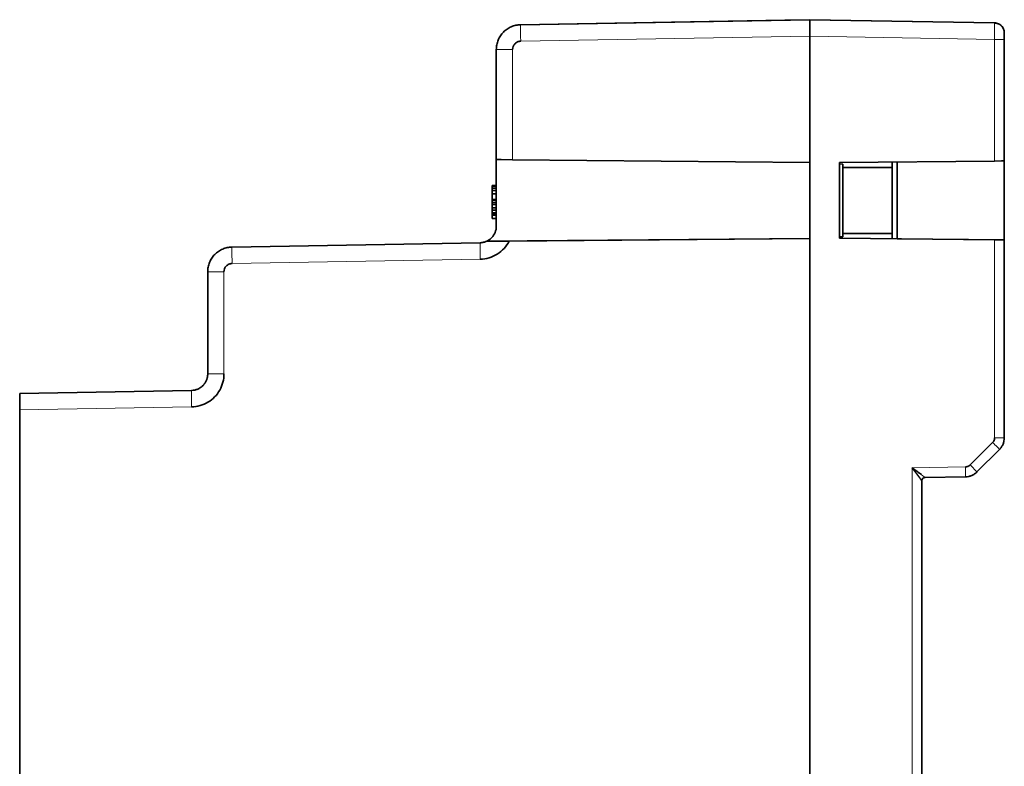
# Model space of a CAD drawing. Units: millimetres. Extents: x 5 to 395, y 13 to 271.
# Drawn here: x 5 to 65, y 139 to 184 of the extents above; entities that cross this region are included whole.
import ezdxf

# ---------------------------------------------------------------- set-up
doc = ezdxf.new("R2010")
doc.units = ezdxf.units.MM
doc.layers.add('1', color=7, linetype='Continuous', true_color=0xffffff)

msp = doc.modelspace()

# ---------------------------------------------------------------- linework, layer by layer
at = {"layer": '1', "color": 18, "linetype": 'Continuous', "lineweight": 35}
for p, q in [((35.405, 184.062), (52.931, 184.368)), ((51.431, 184.341), (35.405, 184.062)), ((52.931, 184.368), (51.431, 184.341)), ((51.431, 184.341), (51.431, 184.341)), ((51.431, 184.341), (51.431, 184.341)), ((51.431, 184.341), (51.431, 184.341)), ((51.431, 184.341), (51.431, 184.341)), ((51.431, 184.341), (51.431, 184.341)), ((51.431, 184.341), (51.431, 184.341)), ((51.431, 184.341), (51.431, 184.341)), ((51.431, 184.341), (51.431, 184.341)), ((51.431, 184.341), (51.431, 184.341)), ((52.931, 184.368), (52.931, 184.368)), ((52.931, 184.075), (52.931, 184.368)), ((59.142, 184.259), (52.931, 184.368)), ((52.931, 184.368), (52.931, 184.368)), ((52.931, 184.368), (52.931, 184.075)), ((52.931, 184.368), (64.142, 184.172)), ((52.931, 183.368), (52.931, 184.075)), ((52.931, 184.075), (52.931, 183.368)), ((64.142, 184.172), (59.142, 184.259)), ((64.142, 184.172), (64.142, 184.172)), ((64.143, 184.167), (64.142, 184.172)), ((52.931, 175.723), (52.931, 183.368)), ((52.931, 94.869), (52.931, 183.368)), ((64.731, 183.583), (64.731, 183.58)), ((64.731, 183.581), (64.731, 183.58)), ((64.731, 183.576), (64.731, 183.58)), ((64.731, 183.576), (64.731, 183.58)), ((64.731, 183.578), (64.731, 183.572)), ((64.731, 183.568), (64.731, 183.568)), ((64.731, 183.567), (64.731, 183.567)), ((64.731, 175.806), (64.731, 183.172)), ((33.931, 182.562), (33.931, 175.889)), ((33.931, 171.851), (33.931, 175.889)), ((33.931, 175.889), (34.22, 175.887)), ((33.931, 175.889), (33.931, 175.889)), ((34.22, 175.887), (34.918, 175.881)), ((34.918, 175.881), (52.932, 175.723)), ((52.931, 175.723), (52.931, 175.723)), ((54.731, 175.719), (64.142, 175.801)), ((54.731, 171.119), (54.731, 175.719)), ((54.931, 175.619), (54.731, 175.629)), ((54.731, 175.629), (54.931, 175.619)), ((54.931, 175.619), (54.931, 175.419)), ((57.931, 175.419), (57.931, 175.747)), ((58.231, 171.088), (58.231, 175.749)), ((64.142, 175.801), (64.559, 175.804)), ((64.559, 175.804), (64.731, 175.806)), ((64.731, 175.806), (64.731, 171.031)), ((64.731, 175.806), (64.731, 175.806)), ((54.931, 175.419), (57.931, 175.419)), ((54.931, 175.419), (54.931, 171.419)), ((57.931, 175.419), (54.931, 175.419)), ((57.931, 171.419), (57.931, 175.419)), ((33.931, 174.319), (33.681, 174.319)), ((33.931, 174.319), (33.681, 174.319)), ((33.681, 174.276), (33.681, 174.319)), ((33.681, 174.319), (33.681, 174.319)), ((33.931, 174.276), (33.681, 174.276)), ((33.681, 174.148), (33.681, 174.276)), ((33.931, 174.148), (33.681, 174.148)), ((33.681, 174.021), (33.681, 174.148)), ((33.931, 174.021), (33.681, 174.021)), ((33.681, 173.808), (33.681, 174.021)), ((33.681, 173.808), (33.931, 173.808)), ((33.681, 173.68), (33.681, 173.808)), ((33.681, 173.51), (33.681, 173.68)), ((33.681, 173.382), (33.681, 173.51)), ((33.931, 173.468), (33.681, 173.468)), ((33.681, 173.425), (33.931, 173.425)), ((33.681, 173.34), (33.681, 173.382)), ((33.681, 173.297), (33.681, 173.34)), ((33.931, 173.297), (33.681, 173.297)), ((33.681, 173.17), (33.681, 173.297)), ((33.931, 173.17), (33.681, 173.17)), ((33.681, 172.957), (33.681, 173.17)), ((33.681, 172.957), (33.931, 172.957)), ((33.681, 172.829), (33.681, 172.957)), ((33.931, 172.829), (33.681, 172.829)), ((33.681, 172.616), (33.681, 172.829)), ((33.681, 172.659), (33.931, 172.659)), ((33.681, 172.489), (33.681, 172.616)), ((33.681, 172.574), (33.931, 172.574)), ((33.931, 172.531), (33.681, 172.531)), ((33.681, 172.361), (33.681, 172.489)), ((33.681, 172.319), (33.681, 172.361)), ((33.681, 172.319), (33.931, 172.319)), ((33.681, 172.319), (33.681, 172.319)), ((57.931, 171.419), (54.931, 171.419)), ((54.931, 171.419), (54.931, 171.218)), ((54.931, 171.419), (57.931, 171.419)), ((57.931, 171.091), (57.931, 171.419)), ((32.949, 170.851), (17.905, 170.589)), ((17.905, 170.589), (32.949, 170.851)), ((32.949, 170.851), (32.949, 170.851)), ((52.931, 171.114), (33.349, 170.943)), ((33.349, 170.943), (33.349, 170.943)), ((52.932, 171.114), (34.706, 170.955)), ((52.931, 171.114), (52.931, 171.114)), ((52.931, 107.123), (52.931, 171.114)), ((54.731, 171.208), (54.931, 171.218)), ((54.931, 171.218), (54.731, 171.208)), ((54.731, 171.119), (54.731, 171.119)), ((64.142, 171.036), (54.731, 171.119)), ((58.231, 171.088), (64.731, 171.031)), ((58.231, 171.088), (58.231, 171.088)), ((64.559, 171.033), (64.142, 171.036)), ((64.731, 171.031), (64.559, 171.033)), ((64.731, 159.033), (64.731, 171.031)), ((64.731, 171.031), (64.731, 171.031)), ((16.431, 169.089), (16.431, 162.9)), ((15.449, 161.9), (5.031, 161.719)), ((5.031, 161.719), (15.449, 161.9)), ((15.449, 161.9), (15.449, 161.9)), ((5.031, 161.719), (5.031, 161.719)), ((5.031, 161.719), (5.031, 161.426)), ((5.031, 161.426), (5.031, 160.719)), ((5.031, 160.719), (5.031, 117.519)), ((64.438, 158.326), (63.07, 156.958)), ((59.731, 121.815), (59.731, 156.422)), ((59.928, 156.622), (62.381, 156.665)), ((62.381, 156.665), (59.928, 156.622))]:
    msp.add_line(p, q, dxfattribs=at)
at = {"layer": '1', "color": 8, "linetype": 'Continuous', "lineweight": 18}
for p, q in [((35.405, 184.062), (35.405, 184.062)), ((35.405, 184.062), (35.405, 184.062)), ((35.405, 184.062), (35.405, 184.062)), ((35.405, 184.062), (35.405, 184.062)), ((35.405, 184.062), (35.405, 184.062)), ((35.405, 184.062), (35.405, 184.062)), ((35.405, 184.062), (35.405, 184.062)), ((35.405, 184.062), (35.405, 184.062)), ((35.405, 184.062), (35.405, 184.062)), ((35.405, 184.062), (35.405, 184.062)), ((59.142, 184.259), (59.142, 184.259)), ((52.931, 183.368), (35.41, 183.062)), ((64.142, 183.172), (52.931, 183.368)), ((64.731, 183.572), (64.731, 183.576)), ((64.142, 183.172), (64.142, 175.801)), ((34.918, 175.881), (34.918, 182.562)), ((64.142, 171.036), (64.142, 159.033)), ((17.905, 170.589), (17.905, 170.589)), ((32.953, 169.852), (17.91, 169.589)), ((17.418, 162.9), (17.418, 169.089)), ((15.453, 160.901), (5.031, 160.719)), ((62.657, 157.382), (64.025, 158.75)), ((59.142, 157.208), (62.381, 157.265)), ((59.142, 157.208), (59.142, 121.029)), ((62.644, 156.705), (62.645, 156.705))]:
    msp.add_line(p, q, dxfattribs=at)
at = {"layer": '1', "color": 18, "linetype": 'Continuous', "lineweight": 35}
msp.add_ellipse((32.931, 171.851), major_axis=(-0.707, 0.707), ratio=1, start_param=3.150319, end_param=3.926991, dxfattribs=at)
for points, knots in [([(34.362, 183.613), (34.43, 183.683), (34.504, 183.745), (34.665, 183.855), (34.75, 183.902), (34.928, 183.978), (35.021, 184.008), (35.211, 184.049), (35.308, 184.06), (35.405, 184.062)], [0, 0, 0, 0, 0.25, 0.25, 0.5, 0.5, 0.75, 0.75, 1, 1, 1, 1]), ([(64.559, 183.993), (64.505, 184.048), (64.374, 184.136), (64.22, 184.171), (64.142, 184.172)], [0, 0, 0, 0, 0.499983, 1, 1, 1, 1]), ([(64.731, 183.579), (64.731, 183.599), (64.728, 183.64), (64.717, 183.702), (64.7, 183.762), (64.678, 183.818), (64.652, 183.868), (64.628, 183.906), (64.607, 183.934), (64.589, 183.956), (64.568, 183.981), (64.542, 184.006), (64.511, 184.033), (64.475, 184.06), (64.433, 184.087), (64.385, 184.112), (64.337, 184.132), (64.288, 184.147), (64.241, 184.158), (64.192, 184.165), (64.159, 184.167), (64.143, 184.167)], [0, 0, 0, 0, 0.065901, 0.134065, 0.203614, 0.269603, 0.331276, 0.388597, 0.415879, 0.446373, 0.481486, 0.521224, 0.565604, 0.614643, 0.668349, 0.726713, 0.789703, 0.839976, 0.892834, 0.948287, 1, 1, 1, 1]), ([(64.731, 183.592), (64.729, 183.663), (64.696, 183.81), (64.614, 183.937), (64.559, 183.993), (64.559, 183.993)], [0, 0, 0, 0, 0.477659, 0.999967, 1, 1, 1, 1]), ([(33.931, 182.562), (33.931, 182.659), (33.941, 182.756), (33.978, 182.947), (34.006, 183.04), (34.08, 183.22), (34.125, 183.306), (34.232, 183.468), (34.293, 183.544), (34.362, 183.613)], [0, 0, 0, 0, 0.25, 0.25, 0.5, 0.5, 0.75, 0.75, 1, 1, 1, 1]), ([(64.731, 183.172), (64.731, 183.186), (64.731, 183.214), (64.731, 183.254), (64.731, 183.292), (64.731, 183.327), (64.731, 183.357), (64.731, 183.384), (64.731, 183.406), (64.731, 183.424), (64.731, 183.438), (64.731, 183.449), (64.731, 183.459), (64.731, 183.471), (64.731, 183.484), (64.731, 183.499), (64.731, 183.514), (64.731, 183.53), (64.731, 183.546), (64.731, 183.56), (64.731, 183.567), (64.731, 183.57)], [0, 0, 0, 0, 0.073214, 0.143505, 0.210688, 0.274622, 0.335225, 0.392472, 0.445013, 0.49097, 0.523127, 0.551291, 0.575602, 0.604477, 0.643927, 0.684878, 0.733169, 0.78881, 0.851821, 0.922219, 1, 1, 1, 1]), ([(33.349, 170.943), (33.287, 170.914), (33.221, 170.892), (33.087, 170.861), (33.018, 170.853), (32.949, 170.851)], [0, 0, 0, 0, 0.5, 0.5, 1, 1, 1, 1]), ([(32.949, 170.851), (33.018, 170.853), (33.087, 170.861), (33.221, 170.892), (33.287, 170.914), (33.349, 170.943)], [0, 0, 0, 0, 0.5, 0.5, 1, 1, 1, 1]), ([(34.706, 170.955), (34.7, 170.955), (34.688, 170.955), (34.67, 170.954), (34.652, 170.954), (34.633, 170.954), (34.615, 170.954), (34.597, 170.954), (34.579, 170.954), (34.561, 170.953), (34.544, 170.953), (34.526, 170.953), (34.508, 170.953), (34.49, 170.953), (34.473, 170.953), (34.455, 170.952), (34.438, 170.952), (34.421, 170.952), (34.403, 170.952), (34.386, 170.952), (34.369, 170.952), (34.352, 170.951), (34.335, 170.951), (34.318, 170.951), (34.301, 170.951), (34.285, 170.951), (34.268, 170.951), (34.252, 170.951), (34.235, 170.951), (34.219, 170.95), (34.203, 170.95), (34.187, 170.95), (34.171, 170.95), (34.155, 170.95), (34.139, 170.95), (34.124, 170.95), (34.085, 170.949), (34.022, 170.949), (33.936, 170.947), (33.847, 170.947), (33.757, 170.946), (33.686, 170.946), (33.633, 170.945), (33.597, 170.945), (33.563, 170.945), (33.534, 170.945), (33.51, 170.944), (33.492, 170.944), (33.474, 170.944), (33.458, 170.944), (33.443, 170.944), (33.426, 170.944), (33.409, 170.943), (33.392, 170.943), (33.378, 170.943), (33.369, 170.943), (33.362, 170.943), (33.357, 170.943), (33.354, 170.943), (33.351, 170.943), (33.35, 170.943), (33.349, 170.943), (33.349, 170.943)], [0, 0, 0, 0, 0.010024, 0.020034, 0.030028, 0.040008, 0.049973, 0.059924, 0.069859, 0.07978, 0.089685, 0.099575, 0.10945, 0.119309, 0.129152, 0.138979, 0.148789, 0.158583, 0.16836, 0.17812, 0.187863, 0.197587, 0.207294, 0.216983, 0.226653, 0.236304, 0.245936, 0.255549, 0.265143, 0.274717, 0.284271, 0.293805, 0.303319, 0.312813, 0.322287, 0.331741, 0.341174, 0.392854, 0.448278, 0.507239, 0.569559, 0.635118, 0.663866, 0.692443, 0.720864, 0.749139, 0.766598, 0.783569, 0.800065, 0.816096, 0.831675, 0.846811, 0.869717, 0.891145, 0.911146, 0.929778, 0.941226, 0.952743, 0.964355, 0.976086, 0.98796, 1, 1, 1, 1]), ([(17.905, 170.589), (17.808, 170.587), (17.711, 170.576), (17.521, 170.535), (17.428, 170.506), (17.25, 170.429), (17.165, 170.382), (17.004, 170.272), (16.93, 170.21), (16.862, 170.14)], [0, 0, 0, 0, 0.25, 0.25, 0.5, 0.5, 0.75, 0.75, 1, 1, 1, 1]), ([(16.862, 170.14), (16.93, 170.21), (17.004, 170.272), (17.165, 170.382), (17.25, 170.429), (17.428, 170.506), (17.521, 170.535), (17.711, 170.576), (17.808, 170.587), (17.905, 170.589)], [0, 0, 0, 0, 0.25, 0.25, 0.5, 0.5, 0.75, 0.75, 1, 1, 1, 1]), ([(16.862, 170.14), (16.793, 170.071), (16.732, 169.995), (16.625, 169.833), (16.58, 169.747), (16.506, 169.567), (16.478, 169.474), (16.441, 169.283), (16.431, 169.186), (16.431, 169.089)], [0, 0, 0, 0, 0.25, 0.25, 0.5, 0.5, 0.75, 0.75, 1, 1, 1, 1]), ([(16.431, 169.089), (16.431, 169.186), (16.441, 169.283), (16.478, 169.474), (16.506, 169.567), (16.58, 169.747), (16.625, 169.833), (16.732, 169.995), (16.793, 170.071), (16.862, 170.14)], [0, 0, 0, 0, 0.25, 0.25, 0.5, 0.5, 0.75, 0.75, 1, 1, 1, 1]), ([(16.145, 162.199), (16.148, 162.203), (16.155, 162.21), (16.166, 162.222), (16.176, 162.233), (16.186, 162.244), (16.196, 162.256), (16.206, 162.268), (16.216, 162.28), (16.225, 162.292), (16.234, 162.304), (16.243, 162.316), (16.252, 162.328), (16.26, 162.341), (16.269, 162.353), (16.277, 162.366), (16.285, 162.379), (16.292, 162.391), (16.3, 162.404), (16.307, 162.417), (16.314, 162.43), (16.321, 162.444), (16.328, 162.457), (16.334, 162.47), (16.34, 162.484), (16.346, 162.497), (16.352, 162.51), (16.358, 162.524), (16.363, 162.538), (16.369, 162.551), (16.374, 162.565), (16.378, 162.579), (16.383, 162.593), (16.387, 162.606), (16.391, 162.62), (16.395, 162.634), (16.399, 162.648), (16.403, 162.662), (16.406, 162.676), (16.409, 162.69), (16.412, 162.704), (16.415, 162.718), (16.417, 162.732), (16.419, 162.746), (16.422, 162.76), (16.423, 162.774), (16.425, 162.788), (16.427, 162.802), (16.428, 162.816), (16.429, 162.83), (16.43, 162.844), (16.431, 162.858), (16.431, 162.872), (16.431, 162.886), (16.431, 162.896), (16.431, 162.9)], [0, 0, 0, 0, 0.019819, 0.039601, 0.059347, 0.079056, 0.098728, 0.118364, 0.137963, 0.157526, 0.177052, 0.196541, 0.215994, 0.23541, 0.25479, 0.274133, 0.293439, 0.312709, 0.331943, 0.351139, 0.3703, 0.389423, 0.40851, 0.427561, 0.446575, 0.465552, 0.484493, 0.503397, 0.522265, 0.541096, 0.55989, 0.578648, 0.59737, 0.616055, 0.634703, 0.653315, 0.67189, 0.690429, 0.708931, 0.727397, 0.745826, 0.764219, 0.782575, 0.800894, 0.819177, 0.837424, 0.855634, 0.873807, 0.891944, 0.910045, 0.928109, 0.946136, 0.964127, 0.982082, 1, 1, 1, 1]), ([(16.145, 162.199), (16.099, 162.153), (16.049, 162.111), (15.943, 162.038), (15.886, 162.007), (15.767, 161.956), (15.705, 161.936), (15.578, 161.909), (15.514, 161.902), (15.449, 161.9)], [0, 0, 0, 0, 0.25, 0.25, 0.5, 0.5, 0.75, 0.75, 1, 1, 1, 1]), ([(15.449, 161.9), (15.514, 161.902), (15.578, 161.909), (15.705, 161.936), (15.767, 161.956), (15.886, 162.007), (15.943, 162.038), (16.049, 162.111), (16.099, 162.153), (16.145, 162.199)], [0, 0, 0, 0, 0.25, 0.25, 0.5, 0.5, 0.75, 0.75, 1, 1, 1, 1]), ([(64.655, 158.65), (64.68, 158.711), (64.699, 158.774), (64.725, 158.902), (64.731, 158.967), (64.731, 159.033)], [0, 0, 0, 0, 0.5, 0.5, 1, 1, 1, 1]), ([(64.731, 159.033), (64.731, 158.967), (64.725, 158.902), (64.699, 158.774), (64.68, 158.711), (64.655, 158.65)], [0, 0, 0, 0, 0.5, 0.5, 1, 1, 1, 1]), ([(64.438, 158.326), (64.485, 158.372), (64.526, 158.423), (64.599, 158.532), (64.63, 158.59), (64.655, 158.65)], [0, 0, 0, 0, 0.5, 0.5, 1, 1, 1, 1]), ([(64.655, 158.65), (64.63, 158.59), (64.599, 158.532), (64.526, 158.423), (64.485, 158.372), (64.438, 158.326)], [0, 0, 0, 0, 0.5, 0.5, 1, 1, 1, 1]), ([(59.559, 156.657), (59.557, 156.661), (59.551, 156.668), (59.543, 156.679), (59.535, 156.69), (59.526, 156.701), (59.518, 156.713), (59.508, 156.725), (59.499, 156.737), (59.49, 156.75), (59.48, 156.763), (59.47, 156.776), (59.459, 156.79), (59.449, 156.804), (59.438, 156.818), (59.427, 156.833), (59.416, 156.848), (59.404, 156.863), (59.392, 156.879), (59.38, 156.894), (59.368, 156.911), (59.355, 156.928), (59.341, 156.946), (59.327, 156.966), (59.311, 156.987), (59.293, 157.009), (59.275, 157.034), (59.256, 157.059), (59.235, 157.086), (59.213, 157.115), (59.191, 157.144), (59.167, 157.176), (59.15, 157.197), (59.142, 157.208)], [0, 0, 0, 0, 0.021174, 0.042776, 0.064807, 0.087268, 0.110162, 0.133489, 0.157252, 0.181451, 0.206088, 0.231163, 0.256679, 0.282636, 0.309034, 0.335876, 0.363161, 0.390892, 0.419068, 0.44769, 0.476759, 0.506742, 0.539199, 0.574132, 0.61154, 0.651426, 0.693789, 0.738629, 0.785947, 0.835742, 0.888016, 0.942769, 1, 1, 1, 1]), ([(59.702, 156.794), (59.665, 156.821), (59.625, 156.851), (59.54, 156.915), (59.494, 156.949), (59.35, 157.055), (59.246, 157.131), (59.142, 157.208)], [0, 0, 0, 0, 0.25, 0.25, 0.5, 0.5, 1, 1, 1, 1]), ([(59.731, 156.424), (59.731, 156.424), (59.73, 156.425), (59.73, 156.426), (59.729, 156.428), (59.728, 156.429), (59.727, 156.431), (59.725, 156.433), (59.724, 156.435), (59.722, 156.437), (59.72, 156.44), (59.719, 156.442), (59.716, 156.445), (59.714, 156.448), (59.712, 156.451), (59.709, 156.455), (59.707, 156.458), (59.704, 156.462), (59.701, 156.465), (59.698, 156.469), (59.695, 156.474), (59.692, 156.478), (59.687, 156.484), (59.681, 156.493), (59.673, 156.504), (59.664, 156.516), (59.654, 156.53), (59.644, 156.545), (59.632, 156.561), (59.619, 156.578), (59.606, 156.596), (59.591, 156.615), (59.576, 156.636), (59.565, 156.65), (59.559, 156.657)], [0, 0, 0, 0, 0.013322, 0.034329, 0.055216, 0.075987, 0.09665, 0.11721, 0.137673, 0.158046, 0.178335, 0.198547, 0.218688, 0.238765, 0.258784, 0.278752, 0.298676, 0.318562, 0.338418, 0.358251, 0.378067, 0.397873, 0.417676, 0.460087, 0.504489, 0.55093, 0.599453, 0.650094, 0.702885, 0.757856, 0.815032, 0.874435, 0.936085, 1, 1, 1, 1]), ([(59.731, 156.425), (59.731, 156.431), (59.732, 156.444), (59.735, 156.464), (59.74, 156.484), (59.748, 156.504), (59.757, 156.522), (59.772, 156.545), (59.785, 156.559), (59.794, 156.568)], [0, 0, 0, 0, 0.108544, 0.242882, 0.375396, 0.506034, 0.634708, 0.761347, 1, 1, 1, 1]), ([(59.731, 156.422), (59.731, 156.424), (59.731, 156.429), (59.732, 156.436), (59.732, 156.442), (59.733, 156.448), (59.734, 156.453), (59.735, 156.458), (59.736, 156.463), (59.737, 156.467), (59.738, 156.471), (59.738, 156.474), (59.74, 156.48), (59.743, 156.49), (59.748, 156.502), (59.753, 156.513), (59.757, 156.52), (59.76, 156.525), (59.761, 156.527)], [0, 0, 0, 0, 0.063524, 0.123555, 0.180104, 0.233178, 0.28278, 0.328913, 0.371578, 0.410777, 0.446513, 0.478789, 0.50761, 0.616204, 0.755921, 0.862336, 0.943686, 1, 1, 1, 1]), ([(59.761, 156.527), (59.762, 156.529), (59.765, 156.533), (59.769, 156.539), (59.773, 156.545), (59.777, 156.55), (59.781, 156.554), (59.785, 156.559), (59.788, 156.562), (59.792, 156.566), (59.795, 156.569), (59.797, 156.572), (59.8, 156.574), (59.802, 156.576), (59.804, 156.578), (59.806, 156.579), (59.809, 156.582), (59.814, 156.586), (59.821, 156.59), (59.828, 156.595), (59.835, 156.598), (59.84, 156.601), (59.847, 156.603), (59.855, 156.607), (59.861, 156.609), (59.864, 156.61)], [0, 0, 0, 0, 0.054573, 0.106035, 0.154397, 0.199667, 0.241856, 0.280972, 0.317023, 0.350016, 0.379957, 0.406849, 0.430696, 0.451501, 0.469266, 0.483997, 0.495702, 0.555315, 0.611217, 0.665754, 0.721485, 0.762372, 0.822222, 0.901343, 1, 1, 1, 1]), ([(59.864, 156.61), (59.865, 156.611), (59.866, 156.611), (59.867, 156.612), (59.868, 156.613), (59.869, 156.614), (59.869, 156.615), (59.87, 156.616), (59.87, 156.617), (59.871, 156.618), (59.871, 156.62), (59.871, 156.621), (59.872, 156.622), (59.872, 156.623), (59.873, 156.624), (59.873, 156.625), (59.874, 156.626), (59.875, 156.627), (59.876, 156.628), (59.876, 156.628), (59.877, 156.629), (59.878, 156.629), (59.879, 156.63), (59.88, 156.63), (59.881, 156.631), (59.883, 156.631), (59.884, 156.632), (59.885, 156.632), (59.887, 156.632), (59.888, 156.632), (59.89, 156.632), (59.891, 156.632), (59.893, 156.632), (59.895, 156.632), (59.897, 156.632), (59.898, 156.631), (59.9, 156.631), (59.901, 156.631), (59.903, 156.63), (59.904, 156.63), (59.905, 156.629), (59.906, 156.629), (59.908, 156.628), (59.909, 156.627), (59.911, 156.625), (59.913, 156.624), (59.914, 156.624), (59.915, 156.623), (59.916, 156.622), (59.917, 156.622), (59.918, 156.622), (59.919, 156.622), (59.92, 156.622), (59.921, 156.622), (59.923, 156.622), (59.924, 156.622), (59.926, 156.622), (59.927, 156.622), (59.928, 156.622)], [0, 0, 0, 0, 0.035314, 0.069283, 0.101921, 0.133234, 0.163227, 0.191901, 0.219252, 0.245274, 0.269957, 0.293287, 0.31526, 0.335872, 0.355121, 0.373003, 0.389518, 0.404668, 0.418457, 0.430896, 0.441999, 0.451793, 0.460321, 0.467654, 0.473911, 0.479288, 0.4841, 0.488788, 0.493832, 0.499632, 0.506461, 0.514496, 0.523846, 0.534588, 0.546774, 0.560441, 0.575621, 0.585176, 0.597296, 0.612025, 0.629386, 0.64939, 0.672038, 0.707528, 0.742995, 0.778348, 0.813595, 0.844284, 0.871989, 0.896749, 0.918604, 0.937596, 0.953782, 0.967249, 0.978146, 0.98676, 0.993679, 1, 1, 1, 1]), ([(59.907, 156.621), (59.907, 156.621), (59.907, 156.621), (59.907, 156.621), (59.906, 156.62), (59.906, 156.62), (59.905, 156.62), (59.904, 156.62), (59.903, 156.62), (59.901, 156.62), (59.899, 156.619), (59.894, 156.619), (59.891, 156.618), (59.881, 156.616), (59.874, 156.614), (59.868, 156.612)], [0, 0, 0, 0, 0.015625, 0.015625, 0.03125, 0.03125, 0.0625, 0.0625, 0.125, 0.125, 0.25, 0.25, 0.5, 0.5, 1, 1, 1, 1]), ([(62.381, 156.665), (62.445, 156.666), (62.509, 156.673), (62.634, 156.7), (62.695, 156.719), (62.754, 156.744)], [0, 0, 0, 0, 0.5, 0.5, 1, 1, 1, 1]), ([(62.754, 156.744), (62.695, 156.719), (62.634, 156.7), (62.509, 156.673), (62.445, 156.666), (62.381, 156.665)], [0, 0, 0, 0, 0.5, 0.5, 1, 1, 1, 1]), ([(62.754, 156.744), (62.813, 156.769), (62.869, 156.8), (62.976, 156.871), (63.025, 156.912), (63.07, 156.958)], [0, 0, 0, 0, 0.5, 0.5, 1, 1, 1, 1]), ([(63.07, 156.958), (63.025, 156.912), (62.976, 156.871), (62.869, 156.8), (62.813, 156.769), (62.754, 156.744)], [0, 0, 0, 0, 0.5, 0.5, 1, 1, 1, 1])]:
    msp.add_open_spline(points, degree=3, knots=knots, dxfattribs=at)
at = {"layer": '1', "color": 8, "linetype": 'Continuous', "lineweight": 18}
for points, knots in [([(35.401, 183.769), (35.401, 183.815), (35.401, 183.898), (35.402, 184.021), (35.404, 184.062), (35.405, 184.062)], [0, 0, 0, 0, 0.250001, 0.500002, 1, 1, 1, 1]), ([(64.142, 183.172), (64.142, 183.177), (64.142, 183.188), (64.142, 183.203), (64.142, 183.219), (64.142, 183.234), (64.143, 183.25), (64.143, 183.265), (64.143, 183.281), (64.143, 183.296), (64.143, 183.311), (64.143, 183.326), (64.143, 183.342), (64.144, 183.357), (64.144, 183.372), (64.144, 183.387), (64.144, 183.401), (64.144, 183.416), (64.144, 183.431), (64.144, 183.445), (64.144, 183.46), (64.145, 183.474), (64.145, 183.488), (64.145, 183.503), (64.145, 183.517), (64.145, 183.531), (64.145, 183.544), (64.145, 183.558), (64.145, 183.572), (64.145, 183.585), (64.145, 183.599), (64.145, 183.612), (64.145, 183.625), (64.146, 183.638), (64.146, 183.651), (64.146, 183.664), (64.146, 183.676), (64.146, 183.689), (64.146, 183.701), (64.146, 183.713), (64.146, 183.726), (64.146, 183.737), (64.146, 183.749), (64.146, 183.761), (64.146, 183.772), (64.146, 183.784), (64.146, 183.795), (64.146, 183.806), (64.146, 183.817), (64.146, 183.828), (64.146, 183.838), (64.146, 183.849), (64.146, 183.859), (64.146, 183.869), (64.146, 183.876), (64.146, 183.879)], [0, 0, 0, 0, 0.019921, 0.039802, 0.059642, 0.079441, 0.0992, 0.118919, 0.138597, 0.158234, 0.177831, 0.197388, 0.216904, 0.236379, 0.255814, 0.275209, 0.294563, 0.313876, 0.333149, 0.352381, 0.371573, 0.390725, 0.409836, 0.428906, 0.447936, 0.466925, 0.485874, 0.504783, 0.523651, 0.542478, 0.561265, 0.580011, 0.598717, 0.617382, 0.636007, 0.654592, 0.673136, 0.691639, 0.710102, 0.728524, 0.746906, 0.765247, 0.783548, 0.801809, 0.820029, 0.838208, 0.856347, 0.874445, 0.892503, 0.91052, 0.928497, 0.946434, 0.96433, 0.982185, 1, 1, 1, 1]), ([(64.146, 183.879), (64.146, 183.925), (64.147, 183.967), (64.146, 184.04), (64.146, 184.071), (64.145, 184.121), (64.145, 184.14), (64.144, 184.159), (64.143, 184.164), (64.143, 184.167)], [0, 0, 0, 0, 0.284135, 0.284135, 0.56827, 0.56827, 0.852405, 0.852405, 1, 1, 1, 1]), ([(35.41, 183.062), (35.407, 183.193), (35.403, 183.454), (35.401, 183.676), (35.401, 183.769)], [0, 0, 0, 0, 0.5, 1, 1, 1, 1]), ([(64.142, 183.172), (64.22, 183.172), (64.374, 183.172), (64.505, 183.172), (64.559, 183.172)], [0, 0, 0, 0, 0.500001, 1, 1, 1, 1]), ([(64.559, 183.172), (64.614, 183.172), (64.695, 183.172), (64.728, 183.172), (64.731, 183.172)], [0, 0, 0, 0, 0.529561, 1, 1, 1, 1]), ([(33.931, 182.562), (33.932, 182.562), (33.971, 182.562), (34.092, 182.562), (34.174, 182.562), (34.22, 182.562)], [0, 0, 0, 0, 0.499403, 0.749702, 1, 1, 1, 1]), ([(34.22, 182.562), (34.311, 182.562), (34.53, 182.562), (34.789, 182.562), (34.918, 182.562)], [0, 0, 0, 0, 0.500002, 1, 1, 1, 1]), ([(32.953, 169.852), (32.951, 169.982), (32.948, 170.178), (32.946, 170.41), (32.944, 170.614), (32.945, 170.798), (32.947, 170.851), (32.949, 170.851)], [0, 0, 0, 0, 0.25, 0.375, 0.5, 0.75, 1, 1, 1, 1]), ([(17.901, 170.296), (17.901, 170.342), (17.901, 170.425), (17.902, 170.548), (17.904, 170.589), (17.905, 170.589)], [0, 0, 0, 0, 0.250001, 0.500002, 1, 1, 1, 1]), ([(17.91, 169.589), (17.907, 169.72), (17.903, 169.981), (17.901, 170.203), (17.901, 170.296)], [0, 0, 0, 0, 0.5, 1, 1, 1, 1]), ([(32.945, 170.559), (32.945, 170.512), (32.946, 170.41), (32.948, 170.178), (32.951, 169.982), (32.953, 169.852)], [0, 0, 0, 0, 0.25, 0.5, 1, 1, 1, 1]), ([(16.431, 169.089), (16.432, 169.089), (16.471, 169.089), (16.592, 169.089), (16.674, 169.089), (16.72, 169.089)], [0, 0, 0, 0, 0.499398, 0.7497, 1, 1, 1, 1]), ([(16.72, 169.089), (16.811, 169.089), (17.03, 169.089), (17.289, 169.089), (17.418, 169.089)], [0, 0, 0, 0, 0.500002, 1, 1, 1, 1]), ([(16.72, 162.9), (16.629, 162.9), (16.484, 162.9), (16.431, 162.9), (16.431, 162.9)], [0, 0, 0, 0, 0.499643, 1, 1, 1, 1]), ([(64.559, 159.033), (64.505, 159.033), (64.374, 159.033), (64.22, 159.033), (64.142, 159.033)], [0, 0, 0, 0, 0.500001, 1, 1, 1, 1]), ([(64.731, 159.033), (64.731, 159.033), (64.7, 159.033), (64.614, 159.033), (64.559, 159.033)], [0, 0, 0, 0, 0.500211, 1, 1, 1, 1]), ([(64.025, 158.75), (64.08, 158.695), (64.189, 158.585), (64.282, 158.491), (64.32, 158.452)], [0, 0, 0, 0, 0.5, 1, 1, 1, 1]), ([(64.32, 158.452), (64.358, 158.413), (64.418, 158.35), (64.439, 158.326), (64.438, 158.326)], [0, 0, 0, 0, 0.5, 1, 1, 1, 1]), ([(62.952, 157.084), (62.952, 157.084), (62.913, 157.123), (62.821, 157.217), (62.712, 157.327), (62.657, 157.382)], [0, 0, 0, 0, 0.000134, 0.500115, 1, 1, 1, 1]), ([(63.07, 156.958), (63.071, 156.958), (63.05, 156.982), (62.99, 157.045), (62.952, 157.084)], [0, 0, 0, 0, 0.500068, 1, 1, 1, 1]), ([(59.702, 156.794), (59.705, 156.791), (59.713, 156.785), (59.723, 156.777), (59.734, 156.769), (59.744, 156.762), (59.753, 156.755), (59.763, 156.747), (59.772, 156.741), (59.781, 156.734), (59.789, 156.728), (59.797, 156.722), (59.805, 156.716), (59.813, 156.71), (59.82, 156.705), (59.827, 156.7), (59.834, 156.695), (59.84, 156.69), (59.847, 156.686), (59.852, 156.681), (59.858, 156.677), (59.863, 156.673), (59.868, 156.67), (59.873, 156.666), (59.879, 156.662), (59.885, 156.657), (59.892, 156.651), (59.899, 156.646), (59.905, 156.641), (59.91, 156.637), (59.914, 156.633), (59.918, 156.63), (59.921, 156.627), (59.924, 156.625), (59.926, 156.623), (59.927, 156.622), (59.928, 156.622), (59.928, 156.622)], [0, 0, 0, 0, 0.030616, 0.060671, 0.090169, 0.11911, 0.147496, 0.175331, 0.202616, 0.229354, 0.255547, 0.281198, 0.30631, 0.330887, 0.354931, 0.378446, 0.401437, 0.423906, 0.44586, 0.467301, 0.488236, 0.50867, 0.528609, 0.548059, 0.567026, 0.602757, 0.638407, 0.674021, 0.70964, 0.74531, 0.781074, 0.816974, 0.853054, 0.889356, 0.925921, 0.962789, 1, 1, 1, 1]), ([(62.385, 156.841), (62.385, 156.785), (62.384, 156.697), (62.382, 156.665), (62.381, 156.665)], [0, 0, 0, 0, 0.5, 1, 1, 1, 1])]:
    msp.add_open_spline(points, degree=3, knots=knots, dxfattribs=at)
at = {"layer": '1', "color": 18, "linetype": 'Continuous', "lineweight": 35}
for points in [[(64.731, 183.172), (64.731, 183.226), (64.731, 183.325), (64.731, 183.469), (64.731, 183.556), (64.731, 183.572), (64.731, 183.572)], [(34.918, 182.562), (34.918, 182.628), (34.943, 182.752), (35.05, 182.919), (35.215, 183.032), (35.341, 183.061), (35.41, 183.062)], [(33.931, 182.562), (33.931, 182.562), (33.931, 182.562), (33.931, 182.562)], [(32.953, 169.852), (33.142, 169.856), (33.501, 169.912), (34, 170.14), (34.418, 170.492), (34.622, 170.789), (34.706, 170.955)], [(33.349, 170.943), (33.386, 170.96), (33.457, 170.998), (33.556, 171.068), (33.616, 171.121), (33.645, 171.15)], [(17.418, 169.089), (17.418, 169.156), (17.443, 169.279), (17.55, 169.446), (17.715, 169.559), (17.841, 169.588), (17.91, 169.589)], [(15.453, 160.901), (15.631, 160.905), (15.973, 160.955), (16.455, 161.164), (16.866, 161.488), (17.179, 161.905), (17.374, 162.387), (17.418, 162.725), (17.418, 162.9)], [(64.025, 158.75), (64.05, 158.775), (64.092, 158.83), (64.133, 158.929), (64.142, 158.997), (64.142, 159.033)], [(62.381, 157.265), (62.416, 157.265), (62.483, 157.275), (62.579, 157.316), (62.632, 157.357), (62.657, 157.382)], [(59.733, 156.447), (59.732, 156.439), (59.731, 156.43), (59.731, 156.422)], [(59.732, 156.433), (59.732, 156.441), (59.733, 156.449), (59.734, 156.457)], [(59.747, 156.499), (59.752, 156.51), (59.757, 156.52), (59.763, 156.53)], [(59.889, 156.618), (59.877, 156.615), (59.866, 156.612), (59.856, 156.607)], [(59.928, 156.622), (59.915, 156.622), (59.903, 156.621), (59.891, 156.618)], [(59.914, 156.624), (59.919, 156.625), (59.924, 156.625), (59.929, 156.625)]]:
    msp.add_open_spline(points, degree=3, dxfattribs=at)
at = {"layer": '1', "color": 8, "linetype": 'Continuous', "lineweight": 18}
for points in [[(32.949, 170.852), (32.947, 170.852), (32.945, 170.798), (32.944, 170.651), (32.945, 170.559)], [(17.418, 162.9), (17.289, 162.9), (17.03, 162.9), (16.811, 162.9), (16.72, 162.9)], [(15.449, 161.901), (15.447, 161.901), (15.445, 161.847), (15.444, 161.7), (15.445, 161.608)], [(15.445, 161.608), (15.445, 161.515), (15.447, 161.292), (15.451, 161.031), (15.453, 160.901)], [(62.381, 157.265), (62.382, 157.186), (62.384, 157.03), (62.385, 156.896), (62.385, 156.841)], [(59.732, 156.432), (59.731, 156.429), (59.731, 156.425), (59.731, 156.422)]]:
    msp.add_open_spline(points, degree=3, dxfattribs=at)

doc.saveas('drawing.dxf')
